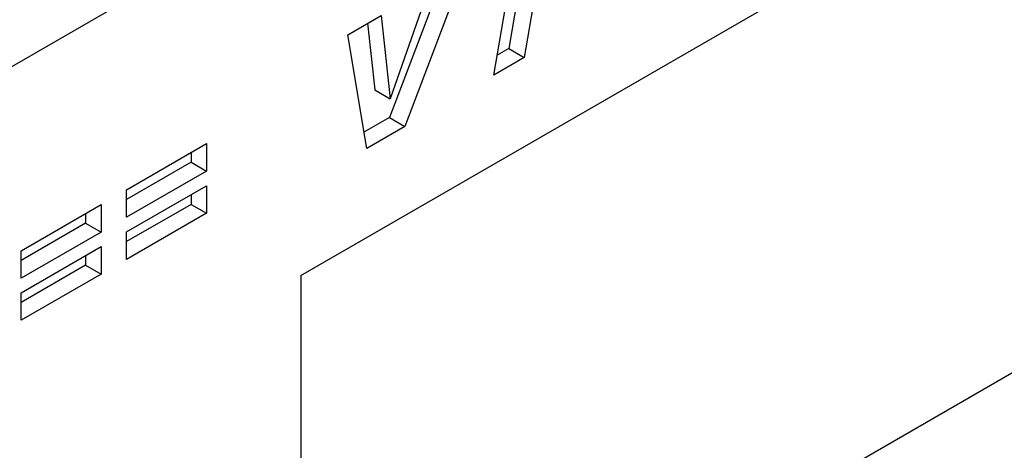
# Model space of a CAD drawing. Units: millimetres. Extents: x 0 to 733, y 0 to 1309.
# Drawn here: x 135 to 144, y 55 to 59 of the extents above; entities that cross this region are included whole.
import ezdxf

# ---------------------------------------------------------------- set-up
doc = ezdxf.new("R2010")
doc.units = ezdxf.units.MM

msp = doc.modelspace()

# ---------------------------------------------------------------- linework, layer by layer
at = {"color": 7, "linetype": 'Continuous', "lineweight": 25}
for p, q in [((102.6857, 40.0957), (168.9816, 78.3675)), ((137.6007, 56.8059), (145.8505, 61.5684)), ((137.6007, 56.8058), (145.466, 61.3464)), ((139.8672, 60.0888), (139.6468, 58.8036)), ((139.6947, 59.9892), (139.5054, 58.8852)), ((139.1095, 59.6366), (138.5534, 58.1724)), ((138.8886, 59.5091), (138.412, 58.2541)), ((139.3692, 58.6433), (139.511, 59.4703)), ((138.4217, 58.4267), (138.776, 59.4441)), ((138.0295, 59.0131), (138.3347, 59.1893)), ((138.2102, 59.1174), (138.2776, 58.5068)), ((138.3347, 59.1893), (138.419, 58.4252)), ((138.2035, 57.9704), (138.0295, 59.0131)), ((139.5054, 58.8852), (139.4003, 58.8246)), ((139.5054, 58.8852), (139.6468, 58.8036)), ((139.6468, 58.8036), (139.3692, 58.6433)), ((138.2776, 58.5068), (138.419, 58.4252)), ((138.419, 58.4252), (138.4217, 58.4267)), ((138.412, 58.2541), (138.1787, 58.1193)), ((138.412, 58.2541), (138.5534, 58.1724)), ((138.5534, 58.1724), (138.2035, 57.9704)), ((136.0034, 57.5911), (136.7362, 58.0141)), ((136.5948, 57.9325), (136.5948, 57.8434)), ((136.7362, 58.0141), (136.7362, 57.7617)), ((136.5948, 57.8434), (136.0034, 57.502)), ((136.5948, 57.8434), (136.7362, 57.7617)), ((136.7362, 57.7617), (136.0034, 57.3387)), ((136.0034, 57.2051), (136.7362, 57.6281)), ((136.0034, 57.3387), (136.0034, 57.5911)), ((136.7362, 57.6281), (136.7362, 57.3757)), ((136.5948, 57.5465), (136.5948, 57.4574)), ((135.0365, 57.0329), (135.7694, 57.456)), ((135.7694, 57.456), (135.7694, 57.2036)), ((136.5948, 57.4574), (136.0034, 57.116)), ((136.5948, 57.4574), (136.7362, 57.3757)), ((135.6279, 57.3743), (135.6279, 57.2852)), ((136.7362, 57.3757), (136.0034, 56.9527)), ((135.6279, 57.2852), (135.0365, 56.9438)), ((135.6279, 57.2852), (135.7694, 57.2036)), ((135.7694, 57.2036), (135.0365, 56.7805)), ((136.0034, 56.9527), (136.0034, 57.2051)), ((135.0365, 56.6469), (135.7694, 57.07)), ((135.0365, 56.7805), (135.0365, 57.0329)), ((135.7694, 57.07), (135.7694, 56.8176)), ((135.6279, 56.9883), (135.6279, 56.8992)), ((135.6279, 56.8992), (135.0365, 56.5578)), ((135.6279, 56.8992), (135.7694, 56.8176)), ((135.7694, 56.8176), (135.0365, 56.3945)), ((137.6007, 56.8059), (137.6007, 47.4157)), ((137.6007, 52.1515), (145.466, 56.6921)), ((135.0365, 56.3945), (135.0365, 56.6469))]:
    msp.add_line(p, q, dxfattribs=at)
at = {"color": 8, "linetype": 'Continuous', "lineweight": 18}
msp.add_line((102.6857, 40.0957), (168.9816, 78.3675), dxfattribs=at)

doc.saveas('drawing.dxf')
